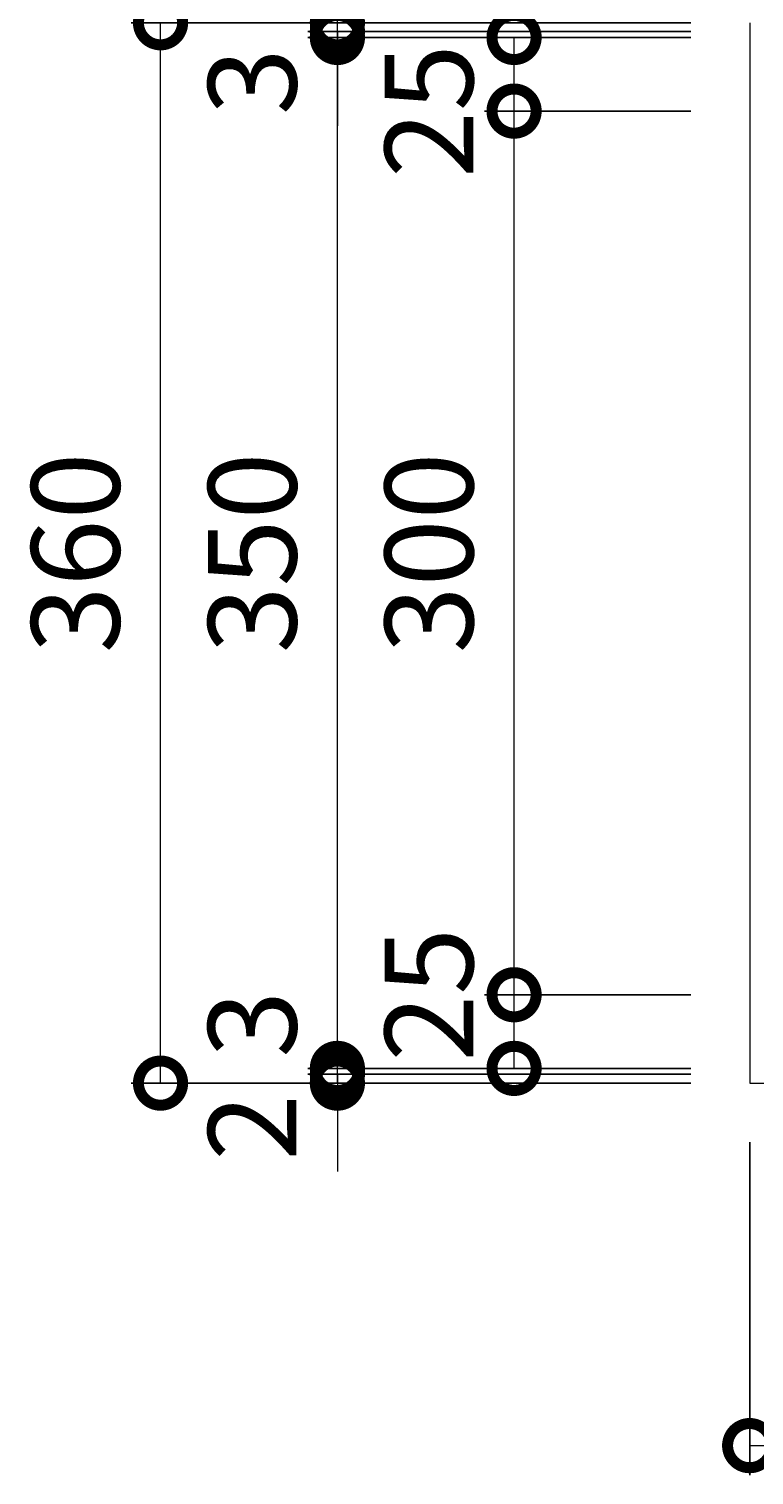
# Model space of a CAD drawing. Units: millimetres. Extents: x -464 to 501, y -50 to 1234.
# Drawn here: x -429 to -183, y 497 to 988 of the extents above; entities that cross this region are included whole.
import ezdxf

# ---------------------------------------------------------------- set-up
doc = ezdxf.new("R2010")
doc.units = ezdxf.units.MM
doc.layers.add('(K)受枠', color=2, linetype='Continuous')
doc.layers.add('(K)寸法', color=7, linetype='Continuous')
doc.styles.add('(K)MSゴシック', font='MS Gothic.ttf')
doc.dimstyles.new('KAD-1', dxfattribs={"dimtxt": 3, "dimasz": 3, "dimexe": 1, "dimexo": 2, "dimgap": 1, "dimtad": 1, "dimdec": 1, "dimdsep": 46, "dimtxsty": '(K)MSゴシック', "dimblk": 'DOTSMALL', "dimcen": 0, "dimclrd": 7, "dimclre": 256, "dimclrt": 2, "dimadec": 1, "dimazin": 0, "dimtfac": 1, "dimtdec": 1, "dimtmove": 0, "dimatfit": 3, "dimldrblk": 'DOTSMALL', "dimfxl": 1, "dimtfill": 1, "dimlwd": 9, "dimlwe": -1, "dimarcsym": 0})

# ---------------------------------------------------------------- blocks, each defined once
blk = doc.blocks.new('_DotSmall')
at = {"color": 0, "linetype": 'ByBlock', "const_width": 0.5}
blk.add_lwpolyline([(-0.0625, 0, 1), (0.0625, 0, 1)], format="xyb", close=True, dxfattribs=at)
blk = doc.blocks.new('*D41')
at = {"layer": '(K)寸法', "transparency": 16777216}
for p, q in [((-204.39, 989.73), (-394.44, 989.73)), ((-204.39, 629.73), (-394.44, 629.73))]:
    blk.add_line(p, q, dxfattribs=at)
at = {"layer": '(K)寸法', "color": 7, "lineweight": 9, "transparency": 16777216}
blk.add_line((-384.44, 629.73), (-384.44, 989.73), dxfattribs=at)
at = {"layer": 'Defpoints', "color": 0, "transparency": 16777216}
for p in [(-384.44, 989.73), (-184.39, 989.73), (-184.39, 629.73)]:
    blk.add_point(p, dxfattribs=at)
at = {"layer": '(K)寸法', "color": 7, "lineweight": 9, "transparency": 16777216, "xscale": 30, "yscale": 30, "zscale": 30}
for p, rotation in [((-384.44, 989.73), 90), ((-384.44, 629.73), 270)]:
    blk.add_blockref('_DotSmall', p, dxfattribs=dict(at, rotation=rotation))
at = {"layer": '(K)寸法', "color": 2, "lineweight": 9, "transparency": 16777216, "insert": (-409.44, 809.73), "char_height": 30, "attachment_point": 5, "rotation": 90, "style": '(K)MSゴシック', "bg_fill": 3, "box_fill_scale": 1.1, "bg_fill_color": 256, "bg_fill_true_color": 13158600, "bg_fill_transparency": 0}
blk.add_mtext('360', dxfattribs=at)
blk = doc.blocks.new('*D42')
at = {"layer": '(K)寸法', "color": 7, "lineweight": 9, "transparency": 16777216}
for p, q in [((-324.39, 632.73), (-324.39, 662.73)), ((-324.39, 629.73), (-324.39, 632.73)), ((-324.39, 629.73), (-324.39, 599.73))]:
    blk.add_line(p, q, dxfattribs=at)
at = {"layer": '(K)寸法', "transparency": 16777216}
for p, q in [((-344.39, 629.73), (-334.39, 629.73)), ((-204.39, 632.73), (-334.39, 632.73))]:
    blk.add_line(p, q, dxfattribs=at)
at = {"layer": 'Defpoints', "color": 0, "transparency": 16777216}
for p in [(-324.39, 632.73), (-324.39, 629.73), (-184.39, 632.73)]:
    blk.add_point(p, dxfattribs=at)
at = {"layer": '(K)寸法', "color": 7, "lineweight": 9, "transparency": 16777216, "xscale": 30, "yscale": 30, "zscale": 30}
for p, rotation in [((-324.39, 632.73), 270), ((-324.39, 629.73), 90)]:
    blk.add_blockref('_DotSmall', p, dxfattribs=dict(at, rotation=rotation))
at = {"layer": '(K)寸法', "color": 2, "lineweight": 9, "transparency": 16777216, "insert": (-349.39, 649.73), "char_height": 30, "attachment_point": 5, "rotation": 90, "style": '(K)MSゴシック', "bg_fill": 3, "box_fill_scale": 1.1, "bg_fill_color": 256, "bg_fill_true_color": 13158600, "bg_fill_transparency": 0}
blk.add_mtext('3', dxfattribs=at)
blk = doc.blocks.new('*D43')
at = {"layer": '(K)寸法', "color": 7, "lineweight": 9, "transparency": 16777216}
for p, q in [((-324.39, 634.73), (-324.39, 664.73)), ((-324.39, 632.73), (-324.39, 634.73)), ((-324.39, 632.73), (-324.39, 602.73))]:
    blk.add_line(p, q, dxfattribs=at)
at = {"layer": '(K)寸法', "transparency": 16777216}
for p, q in [((-204.39, 634.73), (-334.39, 634.73)), ((-204.39, 632.73), (-334.39, 632.73))]:
    blk.add_line(p, q, dxfattribs=at)
at = {"layer": 'Defpoints', "color": 0, "transparency": 16777216}
for p in [(-324.39, 634.73), (-184.39, 634.73), (-184.39, 632.73)]:
    blk.add_point(p, dxfattribs=at)
at = {"layer": '(K)寸法', "color": 7, "lineweight": 9, "transparency": 16777216, "xscale": 30, "yscale": 30, "zscale": 30}
for p, rotation in [((-324.39, 634.73), 270), ((-324.39, 632.73), 90)]:
    blk.add_blockref('_DotSmall', p, dxfattribs=dict(at, rotation=rotation))
at = {"layer": '(K)寸法', "color": 2, "lineweight": 9, "transparency": 16777216, "insert": (-349.39, 614.73), "char_height": 30, "attachment_point": 5, "rotation": 90, "style": '(K)MSゴシック', "bg_fill": 3, "box_fill_scale": 1.1, "bg_fill_color": 256, "bg_fill_true_color": 13158600, "bg_fill_transparency": 0}
blk.add_mtext('2', dxfattribs=at)
blk = doc.blocks.new('*D44')
at = {"layer": '(K)寸法', "transparency": 16777216}
for p, q in [((-204.39, 984.73), (-334.39, 984.73)), ((-204.39, 634.73), (-334.39, 634.73))]:
    blk.add_line(p, q, dxfattribs=at)
at = {"layer": '(K)寸法', "color": 7, "lineweight": 9, "transparency": 16777216}
blk.add_line((-324.39, 634.73), (-324.39, 984.73), dxfattribs=at)
at = {"layer": 'Defpoints', "color": 0, "transparency": 16777216}
for p in [(-324.39, 984.73), (-184.39, 984.73), (-184.39, 634.73)]:
    blk.add_point(p, dxfattribs=at)
at = {"layer": '(K)寸法', "color": 7, "lineweight": 9, "transparency": 16777216, "xscale": 30, "yscale": 30, "zscale": 30}
for p, rotation in [((-324.39, 984.73), 90), ((-324.39, 634.73), 270)]:
    blk.add_blockref('_DotSmall', p, dxfattribs=dict(at, rotation=rotation))
at = {"layer": '(K)寸法', "color": 2, "lineweight": 9, "transparency": 16777216, "insert": (-349.39, 809.73), "char_height": 30, "attachment_point": 5, "rotation": 90, "style": '(K)MSゴシック', "bg_fill": 3, "box_fill_scale": 1.1, "bg_fill_color": 256, "bg_fill_true_color": 13158600, "bg_fill_transparency": 0}
blk.add_mtext('350', dxfattribs=at)
blk = doc.blocks.new('*D45')
at = {"layer": '(K)寸法', "color": 7, "lineweight": 9, "transparency": 16777216}
for p, q in [((-324.39, 986.73), (-324.39, 1016.73)), ((-324.39, 984.73), (-324.39, 986.73)), ((-324.39, 984.73), (-324.39, 954.73))]:
    blk.add_line(p, q, dxfattribs=at)
at = {"layer": '(K)寸法', "transparency": 16777216}
for p, q in [((-204.39, 986.73), (-334.39, 986.73)), ((-204.39, 984.73), (-334.39, 984.73))]:
    blk.add_line(p, q, dxfattribs=at)
at = {"layer": 'Defpoints', "color": 0, "transparency": 16777216}
for p in [(-324.39, 986.73), (-184.39, 986.73), (-184.39, 984.73)]:
    blk.add_point(p, dxfattribs=at)
at = {"layer": '(K)寸法', "color": 7, "lineweight": 9, "transparency": 16777216, "xscale": 30, "yscale": 30, "zscale": 30}
for p, rotation in [((-324.39, 986.73), 270), ((-324.39, 984.73), 90)]:
    blk.add_blockref('_DotSmall', p, dxfattribs=dict(at, rotation=rotation))
at = {"layer": '(K)寸法', "color": 2, "lineweight": 9, "transparency": 16777216, "insert": (-349.39, 1004.73), "char_height": 30, "attachment_point": 5, "rotation": 90, "style": '(K)MSゴシック', "bg_fill": 3, "box_fill_scale": 1.1, "bg_fill_color": 256, "bg_fill_true_color": 13158600, "bg_fill_transparency": 0}
blk.add_mtext('2', dxfattribs=at)
blk = doc.blocks.new('*D46')
at = {"layer": '(K)寸法', "color": 7, "lineweight": 9, "transparency": 16777216}
for p, q in [((-324.39, 989.73), (-324.39, 1019.73)), ((-324.39, 986.73), (-324.39, 989.73)), ((-324.39, 986.73), (-324.39, 956.73))]:
    blk.add_line(p, q, dxfattribs=at)
at = {"layer": '(K)寸法', "transparency": 16777216}
for p, q in [((-344.39, 989.73), (-334.39, 989.73)), ((-204.39, 986.73), (-334.39, 986.73))]:
    blk.add_line(p, q, dxfattribs=at)
at = {"layer": 'Defpoints', "color": 0, "transparency": 16777216}
for p in [(-324.39, 989.73), (-324.39, 989.73), (-184.39, 986.73)]:
    blk.add_point(p, dxfattribs=at)
at = {"layer": '(K)寸法', "color": 7, "lineweight": 9, "transparency": 16777216, "xscale": 30, "yscale": 30, "zscale": 30}
for p, rotation in [((-324.39, 989.73), 270), ((-324.39, 986.73), 90)]:
    blk.add_blockref('_DotSmall', p, dxfattribs=dict(at, rotation=rotation))
at = {"layer": '(K)寸法', "color": 2, "lineweight": 9, "transparency": 16777216, "insert": (-349.39, 969.73), "char_height": 30, "attachment_point": 5, "rotation": 90, "style": '(K)MSゴシック', "bg_fill": 3, "box_fill_scale": 1.1, "bg_fill_color": 256, "bg_fill_true_color": 13158600, "bg_fill_transparency": 0}
blk.add_mtext('3', dxfattribs=at)
blk = doc.blocks.new('*D47')
at = {"layer": '(K)寸法', "transparency": 16777216}
for p, q in [((-204.39, 659.73), (-274.39, 659.73)), ((-284.39, 634.73), (-274.39, 634.73))]:
    blk.add_line(p, q, dxfattribs=at)
at = {"layer": '(K)寸法', "color": 7, "lineweight": 9, "transparency": 16777216}
blk.add_line((-264.39, 634.73), (-264.39, 659.73), dxfattribs=at)
at = {"layer": 'Defpoints', "color": 0, "transparency": 16777216}
for p in [(-264.39, 659.73), (-184.39, 659.73), (-264.39, 634.73)]:
    blk.add_point(p, dxfattribs=at)
at = {"layer": '(K)寸法', "color": 7, "lineweight": 9, "transparency": 16777216, "xscale": 30, "yscale": 30, "zscale": 30}
for p, rotation in [((-264.39, 659.73), 90), ((-264.39, 634.73), 270)]:
    blk.add_blockref('_DotSmall', p, dxfattribs=dict(at, rotation=rotation))
at = {"layer": '(K)寸法', "color": 2, "lineweight": 9, "transparency": 16777216, "insert": (-289.39, 659.73), "char_height": 30, "attachment_point": 5, "rotation": 90, "style": '(K)MSゴシック', "bg_fill": 3, "box_fill_scale": 1.1, "bg_fill_color": 256, "bg_fill_true_color": 13158600, "bg_fill_transparency": 0}
blk.add_mtext('25', dxfattribs=at)
blk = doc.blocks.new('*D26')
at = {"layer": '(K)寸法', "transparency": 16777216}
for p, q in [((-204.39, 959.73), (-274.39, 959.73)), ((-204.39, 659.73), (-274.39, 659.73))]:
    blk.add_line(p, q, dxfattribs=at)
at = {"layer": '(K)寸法', "color": 7, "lineweight": 9, "transparency": 16777216}
blk.add_line((-264.39, 659.73), (-264.39, 959.73), dxfattribs=at)
at = {"layer": 'Defpoints', "color": 0, "transparency": 16777216}
for p in [(-264.39, 959.73), (-184.39, 959.73), (-184.39, 659.73)]:
    blk.add_point(p, dxfattribs=at)
at = {"layer": '(K)寸法', "color": 7, "lineweight": 9, "transparency": 16777216, "xscale": 30, "yscale": 30, "zscale": 30}
for p, rotation in [((-264.39, 959.73), 90), ((-264.39, 659.73), 270)]:
    blk.add_blockref('_DotSmall', p, dxfattribs=dict(at, rotation=rotation))
at = {"layer": '(K)寸法', "color": 2, "lineweight": 9, "transparency": 16777216, "insert": (-289.39, 809.73), "char_height": 30, "attachment_point": 5, "rotation": 90, "style": '(K)MSゴシック', "bg_fill": 3, "box_fill_scale": 1.1, "bg_fill_color": 256, "bg_fill_true_color": 13158600, "bg_fill_transparency": 0}
blk.add_mtext('300', dxfattribs=at)
blk = doc.blocks.new('*D27')
at = {"layer": '(K)寸法', "transparency": 16777216}
for p, q in [((-284.39, 984.73), (-274.39, 984.73)), ((-204.39, 959.73), (-274.39, 959.73))]:
    blk.add_line(p, q, dxfattribs=at)
at = {"layer": '(K)寸法', "color": 7, "lineweight": 9, "transparency": 16777216}
blk.add_line((-264.39, 959.73), (-264.39, 984.73), dxfattribs=at)
at = {"layer": 'Defpoints', "color": 0, "transparency": 16777216}
for p in [(-264.39, 984.73), (-264.39, 984.73), (-184.39, 959.73)]:
    blk.add_point(p, dxfattribs=at)
at = {"layer": '(K)寸法', "color": 7, "lineweight": 9, "transparency": 16777216, "xscale": 30, "yscale": 30, "zscale": 30}
for p, rotation in [((-264.39, 984.73), 90), ((-264.39, 959.73), 270)]:
    blk.add_blockref('_DotSmall', p, dxfattribs=dict(at, rotation=rotation))
at = {"layer": '(K)寸法', "color": 2, "lineweight": 9, "transparency": 16777216, "insert": (-289.39, 959.73), "char_height": 30, "attachment_point": 5, "rotation": 90, "style": '(K)MSゴシック', "bg_fill": 3, "box_fill_scale": 1.1, "bg_fill_color": 256, "bg_fill_true_color": 13158600, "bg_fill_transparency": 0}
blk.add_mtext('25', dxfattribs=at)
blk = doc.blocks.new('*D29')
at = {"layer": '(K)寸法', "transparency": 16777216}
for p, q in [((-184.39, 609.73), (-184.39, 496.66)), ((-84.39, 570.73), (-84.39, 496.66))]:
    blk.add_line(p, q, dxfattribs=at)
at = {"layer": '(K)寸法', "color": 7, "lineweight": 9, "transparency": 16777216}
blk.add_line((-184.39, 506.66), (-84.39, 506.66), dxfattribs=at)
at = {"layer": 'Defpoints', "color": 0, "transparency": 16777216}
for p in [(-184.39, 629.73), (-84.39, 590.73), (-84.39, 506.66)]:
    blk.add_point(p, dxfattribs=at)
at = {"layer": '(K)寸法', "color": 7, "lineweight": 9, "transparency": 16777216, "xscale": 30, "yscale": 30, "zscale": 30, "rotation": 180}
blk.add_blockref('_DotSmall', (-184.39, 506.66), dxfattribs=at)
at = {"layer": '(K)寸法', "color": 7, "lineweight": 9, "transparency": 16777216, "xscale": 30, "yscale": 30, "zscale": 30}
blk.add_blockref('_DotSmall', (-84.39, 506.66), dxfattribs=at)
at = {"layer": '(K)寸法', "color": 2, "lineweight": 9, "transparency": 16777216, "insert": (-134.39, 531.66), "char_height": 30, "attachment_point": 5, "style": '(K)MSゴシック', "bg_fill": 3, "box_fill_scale": 1.1, "bg_fill_color": 256, "bg_fill_true_color": 13158600, "bg_fill_transparency": 0}
blk.add_mtext('100', dxfattribs=at)

msp = doc.modelspace()

# ---------------------------------------------------------------- linework, layer by layer
at = {"layer": '(K)受枠', "color": 2, "linetype": 'Continuous', "lineweight": 9}
for p, q in [((-184.39, 989.73), (-184.39, 629.73)), ((-184.39, 629.73), (175.61, 629.73))]:
    msp.add_line(p, q, dxfattribs=at)

# ---------------------------------------------------------------- next in the draw order: dimensions: what is measured, and where the dimension line sits
at = {"layer": '(K)寸法', "lineweight": 9}
dim = msp.add_linear_dim(base=(-384.44, 989.73), p1=(-184.39, 629.73), p2=(-184.39, 989.73), angle=90, dimstyle='KAD-1', dxfattribs=at)
dim.commit()
dim.dimension.update_dxf_attribs({"geometry": '*D41', "text_midpoint": (-409.44, 809.73)})

# ---------------------------------------------------------------- next in the draw order: dimensions: what is measured, and where the dimension line sits
dim = msp.add_linear_dim(base=(-324.39, 632.73), p1=(-324.39, 629.73), p2=(-184.39, 632.73), angle=90, dimstyle='KAD-1', override={"dimtmove": 1}, dxfattribs=at)
dim.commit()
dim.dimension.update_dxf_attribs({"geometry": '*D42', "text_midpoint": (-324.39, 649.73), "dimtype": 160})

# ---------------------------------------------------------------- next in the draw order: dimensions: what is measured, and where the dimension line sits
dim = msp.add_linear_dim(base=(-324.39, 634.73), p1=(-184.39, 632.73), p2=(-184.39, 634.73), angle=90, dimstyle='KAD-1', override={"dimtmove": 1}, dxfattribs=at)
dim.commit()
dim.dimension.update_dxf_attribs({"geometry": '*D43', "text_midpoint": (-324.39, 614.73), "dimtype": 160})

# ---------------------------------------------------------------- next in the draw order: dimensions: what is measured, and where the dimension line sits
dim = msp.add_linear_dim(base=(-324.39, 984.73), p1=(-184.39, 634.73), p2=(-184.39, 984.73), angle=90, dimstyle='KAD-1', dxfattribs=at)
dim.commit()
dim.dimension.update_dxf_attribs({"geometry": '*D44', "text_midpoint": (-349.39, 809.73)})

# ---------------------------------------------------------------- next in the draw order: dimensions: what is measured, and where the dimension line sits
for base, p1, p2, picture, middle in [((-324.39, 986.73), (-184.39, 984.73), (-184.39, 986.73), '*D45', (-324.39, 1004.73)), ((-264.39, 659.73), (-264.39, 634.73), (-184.39, 659.73), '*D47', (-264.39, 659.73))]:
    dim = msp.add_linear_dim(base=base, p1=p1, p2=p2, angle=90, dimstyle='KAD-1', override={"dimtmove": 1}, dxfattribs=at)
    dim.commit()
    dim.dimension.update_dxf_attribs({"geometry": picture, "text_midpoint": middle, "dimtype": 160})

# ---------------------------------------------------------------- next in the draw order: dimensions: what is measured, and where the dimension line sits
dim = msp.add_linear_dim(base=(-324.39, 989.73), p1=(-184.39, 986.73), p2=(-324.39, 989.73), angle=90, dimstyle='KAD-1', override={"dimtmove": 1}, dxfattribs=at)
dim.commit()
dim.dimension.update_dxf_attribs({"geometry": '*D46', "text_midpoint": (-324.39, 969.73), "dimtype": 160})
dim = msp.add_linear_dim(base=(-84.39, 506.66), p1=(-184.39, 629.73), p2=(-84.39, 590.73), dimstyle='KAD-1', dxfattribs=at)
dim.commit()
dim.dimension.update_dxf_attribs({"geometry": '*D29', "text_midpoint": (-134.39, 531.66)})

# ---------------------------------------------------------------- next in the draw order: dimensions: what is measured, and where the dimension line sits
dim = msp.add_linear_dim(base=(-264.39, 959.73), p1=(-184.39, 659.73), p2=(-184.39, 959.73), angle=90, dimstyle='KAD-1', dxfattribs=at)
dim.commit()
dim.dimension.update_dxf_attribs({"geometry": '*D26', "text_midpoint": (-289.39, 809.73)})

# ---------------------------------------------------------------- next in the draw order: dimensions: what is measured, and where the dimension line sits
dim = msp.add_linear_dim(base=(-264.39, 984.73), p1=(-184.39, 959.73), p2=(-264.39, 984.73), angle=90, dimstyle='KAD-1', override={"dimtmove": 1}, dxfattribs=at)
dim.commit()
dim.dimension.update_dxf_attribs({"geometry": '*D27', "text_midpoint": (-264.39, 959.73), "dimtype": 160})

doc.saveas('drawing.dxf')
